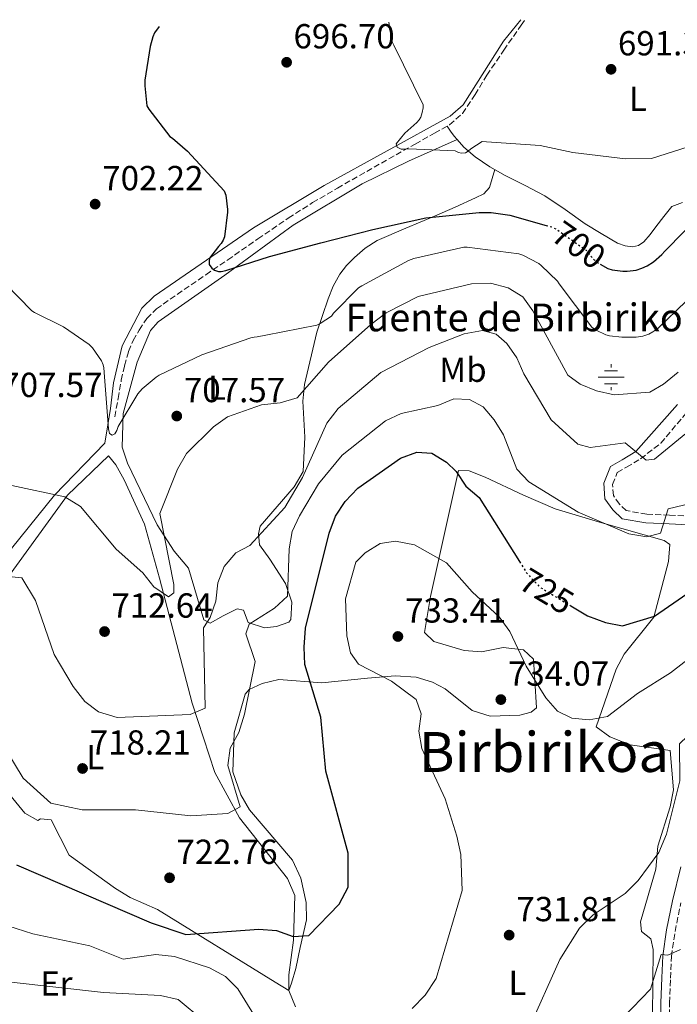
# Model space of a CAD drawing. Units: metres. Extents: x 624505 to 627958, y 4729555 to 4731928.
# Drawn here: x 626895 to 627085, y 4731629 to 4731913 of the extents above; entities that cross this region are included whole.
import ezdxf
from ezdxf.enums import TextEntityAlignment as Align

# ---------------------------------------------------------------- set-up
doc = ezdxf.new("R2010")
doc.units = ezdxf.units.M
doc.header["$MEASUREMENT"] = 0
doc.linetypes.add('DGN Style 3', pattern=[2.435890702152634, 1.739921930109024, -0.6959687720436097])
doc.linetypes.add('DGN Style 5', pattern=[1.217945351076317, 0.5219765790327072, -0.6959687720436097])
for name, color, linetype, lineweight in [('Camino', 7, 'DGN Style 3', 0), ('Cota de curva de nivel directora', 7, 'Continuous', 0), ('Cota de punto acotado terreno', 7, 'Continuous', 0), ('Curva de nivel directora', 30, 'Continuous', 30), ('Curva de nivel directora no vista', 30, 'DGN Style 5', 30), ('Curva de nivel intermedia', 30, 'Continuous', 0), ('Etiqueta de uso rústico', 92, 'Continuous', 0), ('Fuente-manantial-naciente', 7, 'Continuous', 0), ('Línea de cambio de uso (parcela vista)', 92, 'Continuous', 0), ('Margen derecho', 7, 'Continuous', 0), ('Punto acotado terreno (símbolo)', 7, 'Continuous', 0), ('Texto de Fuente', 4, 'Continuous', 0), ('Texto de Área (paraje) menor', 7, 'Continuous', 0), ('Vaguada', 142, 'DGN Style 3', 13)]:
    doc.layers.add(name, color=color, linetype=linetype, lineweight=lineweight)
doc.styles.add('Style-Arial', font='arial.ttf')

# ---------------------------------------------------------------- blocks, each defined once
blk = doc.blocks.new('5NACIE')
at = {"layer": 'Fuente-manantial-naciente', "color": 4, "linetype": 'Continuous', "lineweight": 0, "flags": 128}
for points in [[(0, 0.2812), (0, 0.375)], [(-0.375, 0), (0.375, 0)], [(-0.1875, 0.1875), (0.1875, 0.1875)], [(-0.1875, -0.1875), (0.1875, -0.1875)], [(0, -0.2812), (0, -0.375)]]:
    blk.add_lwpolyline(points, dxfattribs=at)
blk = doc.blocks.new('5PATER')
at = {"layer": 'Punto acotado terreno (símbolo)', "linetype": 'Continuous', "lineweight": 0}
h = blk.add_hatch(color=51, dxfattribs=at)
edge = h.paths.add_edge_path()
edge.add_ellipse((0, 0), major_axis=(-0.1095731443231308, -0.1110710700762829), ratio=0.9994222409660317, start_angle=0, end_angle=360)

msp = doc.modelspace()

# ---------------------------------------------------------------- linework, layer by layer
at = {"layer": 'Camino', "color": 7, "linetype": 'DGN Style 3', "lineweight": 0}
for points in [[(627091.4999999992, 4731769.949999999, 720.7700000000042), (627082.5300000017, 4731770.480000001, 719.9600000000065), (627075.949999999, 4731770.75, 719.1499999999943), (627070.0399999992, 4731771.76, 718.5399999999936), (627068.0599999989, 4731773.619999999, 718.1399999999995), (627066.2999999998, 4731776.09, 717.7299999999959), (627066.0599999984, 4731779.33, 716.9199999999984), (627067.4400000019, 4731782.760000002, 716.7200000000014), (627070.1000000017, 4731784.270000001, 715.9100000000036), (627074.1499999975, 4731786.710000001, 715.3000000000029), (627079.9699999979, 4731791.199999999, 714.4900000000052), (627087.239999999, 4731799.82, 713.4799999999959)], [(627082.5300000017, 4731623.82, 741.229999999996), (627082.5000000005, 4731629.890000001, 740.6199999999955), (627082.760000002, 4731637.000000001, 740.2200000000014), (627083.039999999, 4731643.270000001, 739.2100000000065), (627084.0899999996, 4731650.500000001, 739.2100000000065), (627085.7500000002, 4731658.760000001, 738.6000000000058)]]:
    msp.add_polyline3d(points, dxfattribs=at)
at = {"layer": 'Curva de nivel directora', "color": 30, "linetype": 'Continuous', "lineweight": 30, "flags": 128}
for points, elevation in [([(626935.3799999985, 4731911.330000001), (626934.0799999998, 4731909.440000001), (626933.5700000003, 4731908.32), (626932.77, 4731905.570000002), (626931.2599999991, 4731895.840000002), (626931.23, 4731894.150000001), (626931.9000000006, 4731888.420000001), (626932.4500000004, 4731887.430000001), (626938.53, 4731879.550000002), (626939.2599999988, 4731879.070000002), (626943.6100000007, 4731875.390000002), (626954.1699999997, 4731863.970000003), (626954.5899999999, 4731862.66), (626955.0999999995, 4731858.59), (626955.0999999995, 4731857.760000001), (626954.1999999988, 4731850.690000001), (626953.8500000001, 4731849.700000001), (626953.3099999991, 4731848.710000001), (626952.48, 4731847.87), (626949.8800000004, 4731844.480000001), (626949.7899999986, 4731843.59), (626949.849999999, 4731842.690000001), (626950.6200000002, 4731841.600000001), (626951.3899999991, 4731841.090000001), (626952.48, 4731840.670000001), (626953.3099999991, 4731840.710000001), (626954.6500000004, 4731840.960000001), (626967.1600000005, 4731844.990000002), (626982.0400000003, 4731848.9), (626996.9600000001, 4731852.74), (627012.2899999989, 4731856.130000001), (627027.649999999, 4731857.730000001), (627031.0399999998, 4731857.66), (627036.449999999, 4731856.9), (627046.9400000009, 4731853.980000001)], 700.0000000000002), ([(627062.5400000003, 4731842.789999999), (627064.6700000003, 4731841.5), (627065.9800000001, 4731841.12), (627069.0800000003, 4731840.74), (627070.2400000005, 4731840.74), (627072.8299999987, 4731841.090000001), (627074.5199999985, 4731841.600000001), (627076.0599999985, 4731842.300000003), (627077.8800000002, 4731843.460000002), (627080.2899999998, 4731845.539999999), (627081.119999999, 4731846.5), (627092.1899999998, 4731857.79)], 700.0000000000002), ([(626894.3200000004, 4731669.710000001), (626933.1399999988, 4731652.939999999), (626943.0899999999, 4731649.570000002), (626964.1399999985, 4731651.140000001), (626969.199999999, 4731650.77), (626974.0400000004, 4731649.070000002), (626978.5399999998, 4731649.350000001), (626987.2599999993, 4731658.310000001), (626989.9199999992, 4731663.26), (626989.87, 4731673.09), (626983.4100000003, 4731696.66), (626981.9799999997, 4731712.279999999), (626977.3799999999, 4731727.410000003), (626977.1899999998, 4731732.410000003), (626977.5699999998, 4731737.91), (626984.4000000005, 4731765.230000001), (626986.24, 4731770.2), (626989.0299999996, 4731774.410000001), (626992.6199999992, 4731778.240000002), (627004.9599999997, 4731786.87), (627009.6899999994, 4731788.610000002), (627013.9499999996, 4731788.350000001), (627018.239999999, 4731785.730000002), (627021.0300000006, 4731783.000000001), (627023.8099999989, 4731778.850000001), (627027.64, 4731775.510000001), (627039.2699999998, 4731757.060000001)], 725.0000000000001), ([(627054.0499999988, 4731744.350000001), (627058.879999999, 4731741.439999999), (627063.9900000008, 4731739.480000001), (627068.9399999996, 4731738.570000002), (627078.1299999984, 4731741.310000002), (627095.8199999998, 4731753.51)], 725.0000000000001)]:
    msp.add_lwpolyline(points, dxfattribs=dict(at, elevation=elevation))
at = {"layer": 'Curva de nivel directora no vista', "color": 30, "linetype": 'DGN Style 5', "lineweight": 30, "flags": 128}
for points, elevation in [([(627046.9400000009, 4731853.980000001), (627048.6399999995, 4731853.5), (627049.8199999998, 4731852.900000001), (627058.4599999988, 4731846.820000002), (627059.2900000003, 4731845.630000001), (627060.8300000003, 4731844.000000001), (627061.7600000001, 4731843.260000001), (627062.5400000003, 4731842.789999999)], 700.0000000000006), ([(627039.2699999998, 4731757.060000001), (627041.3799999997, 4731753.710000001), (627045.0700000002, 4731749.75), (627054.0499999988, 4731744.350000001)], 725.0000000000005)]:
    msp.add_lwpolyline(points, dxfattribs=dict(at, elevation=elevation))
at = {"layer": 'Curva de nivel intermedia', "color": 30, "linetype": 'Continuous', "lineweight": 0, "flags": 128}
for points, elevation in [([(627001.6200000005, 4731912.539999999), (627002.3800000002, 4731907.220000001), (627003.0199999996, 4731905.869999998), (627011.490000001, 4731888.749999999), (627011.490000001, 4731887.890000001), (627011.2400000006, 4731886.480000001), (627010.8200000003, 4731885.2), (627010.370000001, 4731884.399999999), (627009.7000000004, 4731883.630000001), (627006.2100000014, 4731880.529999998), (627003.6900000002, 4731877.459999999), (627003.9699999995, 4731876.529999999), (627005.1299999995, 4731875.949999998), (627006.0900000007, 4731875.92), (627007.4000000005, 4731876.050000001), (627020.6799999997, 4731875.439999999), (627021.640000001, 4731874.929999999), (627022.5700000006, 4731874.8), (627023.6900000006, 4731874.869999999), (627024.4900000007, 4731875.350000001), (627025.2500000007, 4731876.08), (627028.5200000008, 4731878.099999999), (627029.7700000004, 4731878.029999999), (627045.1900000006, 4731876.980000001), (627054.6000000008, 4731874.960000001), (627069.8, 4731873.140000001), (627077.3200000015, 4731873.269999999), (627094.1800000013, 4731878.640000001)], 695), ([(626887.2900000007, 4731840.930000001), (626898.6800000013, 4731829.380000001), (626899.4500000002, 4731828.869999999), (626907.8400000011, 4731824.710000001), (626915.2599999997, 4731819.680000001), (626916.1600000004, 4731818.720000001), (626918.78, 4731814.98), (626919.2899999997, 4731813.759999999), (626919.4500000007, 4731812.960000001), (626919.6100000015, 4731810.369999998), (626920.8299999997, 4731795.33), (626921.1200000002, 4731793.949999998), (626921.8800000002, 4731793.539999999), (626922.5900000011, 4731793.92), (626923.160000001, 4731794.880000001), (626923.6399999993, 4731796), (626929.280000001, 4731805.380000002), (626930.5199999993, 4731806.820000002), (626934.5899999995, 4731810.27), (626935.3899999997, 4731810.789999999), (626947.6800000009, 4731816.67), (626961.8499999997, 4731821.600000001), (626962.8100000009, 4731821.789999999), (626963.6800000004, 4731821.83), (626966.11, 4731822.34), (626980.86, 4731825.189999999), (626981.8500000001, 4731825.67), (626985.050000001, 4731827.839999998), (626985.6299999999, 4731828.640000001), (626992.8600000006, 4731835.970000001), (626993.8200000017, 4731836.58), (627007.290000001, 4731843.869999999), (627008.7999999997, 4731844.42), (627023.23, 4731847.710000001), (627024.1900000012, 4731847.710000001), (627039.0400000017, 4731845.789999999), (627040.2500000009, 4731845.34), (627044.8300000008, 4731842.939999999), (627045.5300000005, 4731842.430000001), (627050.2000000019, 4731837.92), (627050.7200000006, 4731837.119999999), (627060.1200000017, 4731824.609999998), (627061.3700000012, 4731823.779999999), (627064.1200000005, 4731822.460000001), (627065.2100000012, 4731822.179999999), (627068.7300000016, 4731821.73), (627072.8900000014, 4731821.73), (627074.78, 4731822.020000001), (627076.480000001, 4731822.619999999), (627077.6900000002, 4731823.259999999), (627079.1000000006, 4731824.26), (627087.2900000003, 4731832.159999999)], 705), ([(626892.9800000016, 4731778.959999999), (626908.2300000022, 4731775.73), (626912.7000000003, 4731772.949999999), (626923.0600000004, 4731760.66), (626930.7100000014, 4731753.869999999), (626933.9000000011, 4731749.849999999), (626938.1100000021, 4731746.930000001), (626939.67, 4731748.039999999), (626939.5899999996, 4731750.430000001), (626935.5799999996, 4731770.939999999), (626940.6600000003, 4731783.680000001), (626943.290000001, 4731788.269999999), (626951.0200000004, 4731795.96), (626955.1300000009, 4731798.800000001), (626964.940000001, 4731802.23), (626970.320000001, 4731802.82), (626975.1400000001, 4731804.26), (626984.1700000003, 4731814.579999999), (626996.4300000002, 4731825.440000001), (627000.8400000002, 4731828.769999999), (627010.0700000015, 4731833.429999999), (627025.4100000015, 4731837.119999999), (627030.8499999997, 4731837.3), (627035.9400000017, 4731835.999999999), (627040.1799999995, 4731833.34), (627043.0600000005, 4731829.32), (627053.2199999995, 4731810.779999999), (627056.750000001, 4731808.24), (627061.4699999995, 4731806.26), (627066.55, 4731805.100000001), (627076.8200000008, 4731805.9), (627080.8000000016, 4731808.210000001), (627084.9400000012, 4731811.66)], 710.0000000000001), ([(626952.300000001, 4731750.970000001), (626954.1500000019, 4731755.680000001), (626957.4700000011, 4731759.640000001), (626961.5200000012, 4731761.76), (626971.6700000011, 4731772.71), (626976.7400000005, 4731781.329999999), (626983.7099999998, 4731796.970000001), (626987.0200000001, 4731801.180000001), (626999.250000001, 4731811.58), (627013.2300000021, 4731818.8), (627023.3300000007, 4731822.710000001), (627028.6100000001, 4731823.679999999), (627032.5000000016, 4731822.599999999), (627035.6399999998, 4731819.92), (627038.520000001, 4731815.829999999), (627040.5100000004, 4731811.15), (627048.4200000005, 4731797.930000001), (627056.0800000007, 4731790.92), (627059.5800000008, 4731789.999999999), (627069.6600000014, 4731791.289999999), (627075.7700000004, 4731786.269999999), (627078.1500000006, 4731786.609999998), (627089.2999999998, 4731795.720000001)], 715.0000000000001), ([(626888.2899999999, 4731707.519999999), (626896.2200000003, 4731694.619999999), (626904.1500000008, 4731687.409999998), (626913.2200000011, 4731685.58), (626928.6300000005, 4731685.529999999), (626944.4900000013, 4731683.779999998), (626955.2200000002, 4731684.519999999), (626958.7500000017, 4731686.359999998), (626955.1799999999, 4731698.34), (626955.9000000019, 4731703.279999998), (626958.3300000017, 4731707.81), (626960.0199999991, 4731713.100000001), (626963.1100000005, 4731728.300000002), (626960.35, 4731736.220000001), (626961.3200000002, 4731739.039999999), (626968.6100000012, 4731743.659999999), (626972.3500000006, 4731747.100000001), (626972.8400000001, 4731760.800000001), (626973.740000001, 4731765.710000002), (626975.870000001, 4731770.269999999), (626981.2800000003, 4731779.529999999), (626988.1900000013, 4731787.720000002), (627000.6200000012, 4731797.679999999), (627005.1699999998, 4731799.76), (627015.76, 4731802.02), (627020.3400000001, 4731804.019999998), (627024.8700000007, 4731803.77), (627028.78, 4731801.640000001), (627031.9600000007, 4731797.889999999), (627034.6000000006, 4731793.640000001), (627038.520000001, 4731783.749999999), (627041.9299999997, 4731780.079999999), (627056.1900000002, 4731771.3), (627070.7300000021, 4731765.119999999), (627075.9400000002, 4731764.23), (627079.8899999997, 4731765.279999998), (627082.0600000002, 4731772.259999998)], 720), ([(627082.0600000002, 4731772.259999998), (627088.9100000008, 4731773.939999999)], 720), ([(627008.3000000013, 4731628.3), (627012.0300000019, 4731632.130000001), (627015.2000000012, 4731636.88), (627022.7400000006, 4731662.31), (627022.3300000015, 4731672.659999998), (627021.2300000018, 4731677.989999999), (627017.8299999998, 4731688.689999999), (627011.0900000008, 4731703.17), (627010.2700000005, 4731708.189999999), (627010.9000000008, 4731713.25), (627009.4400000012, 4731717.32), (627002.3800000002, 4731722.619999999), (626992.8800000009, 4731727.480000001), (626990.5499999995, 4731730.8), (626989.4699999999, 4731735.680000001), (626989.1200000012, 4731746.300000001), (626992.1100000018, 4731756.88), (626994.8099999997, 4731759.63), (626999.1100000002, 4731762.289999999), (627003.4700000011, 4731762.96), (627008.9500000017, 4731761.939999999), (627018.1900000019, 4731756.750000001)], 730), ([(627018.1900000019, 4731756.750000001), (627025.5800000015, 4731748.390000002), (627033.350000001, 4731741.130000001), (627036.5100000015, 4731736.92), (627041.1500000019, 4731726.970000002), (627046.8800000005, 4731717.859999998), (627050.2000000019, 4731713.980000001), (627054.3799999995, 4731711.989999999), (627059.3600000017, 4731711.470000001), (627064.61, 4731712.460000001), (627073.2800000003, 4731719.099999999), (627082.7800000019, 4731724.98), (627095.5600000005, 4731734.869999998)], 730.0000000000001), ([(626885.3300000007, 4731753.489999999), (626895.8100000013, 4731752.350000001), (626899.780000001, 4731745.850000001), (626905.1500000021, 4731730.34), (626910.6200000016, 4731721.079999999), (626913.9499999998, 4731716.800000002), (626917.9400000018, 4731713.810000001), (626923.2599999993, 4731712.190000001), (626944.3500000006, 4731712.999999999), (626948.6800000002, 4731714.859999998), (626948.2000000017, 4731737.959999999), (626950.0999999995, 4731740.939999999), (626951.74, 4731745.66), (626952.300000001, 4731750.970000001)], 715.0000000000001), ([(627041.780000002, 4731622.060000001), (627050.8800000015, 4731642.390000001), (627056.5800000012, 4731651.429999999), (627060.4500000003, 4731655.289999999), (627069.6900000006, 4731661.429999999), (627073.4200000011, 4731665.130000001), (627079.4000000001, 4731673.24), (627081.6300000009, 4731678.550000001), (627085.4700000009, 4731693.899999999), (627085.3700000005, 4731704.51), (627087.6300000001, 4731706.77), (627091.9300000007, 4731709.56), (627096.7100000017, 4731711.07), (627103.5600000002, 4731707.140000001), (627106.2000000001, 4731707.489999999)], 735.0000000000001), ([(626889.3200000003, 4731652.890000001), (626898.9800000008, 4731649.810000001), (626915.4100000015, 4731646.310000001), (626925.0099999995, 4731642.529999998), (626934.4900000012, 4731643.869999999), (626939.820000002, 4731643.239999999), (626949.8899999993, 4731639.969999999), (626954.4800000003, 4731637.470000001), (626958.0800000012, 4731633.99), (626966.87, 4731619.66)], 730), ([(627058.87, 4731615), (627076.9700000006, 4731633.84), (627080.110000001, 4731643.859999998), (627081.9800000017, 4731643.659999999), (627085.650000002, 4731645.239999999)], 740.0000000000001), ([(626892.7699999993, 4731635.899999999), (626919.320000001, 4731632.890000001), (626935.8099999998, 4731632.039999999), (626940.8900000005, 4731630.880000001), (626948.2900000011, 4731624.740000002)], 735.0000000000001)]:
    msp.add_lwpolyline(points, dxfattribs=dict(at, elevation=elevation))
at = {"layer": 'Línea de cambio de uso (parcela vista)', "color": 92, "linetype": 'Continuous', "lineweight": 0}
for points in [[(626890.4800000006, 4731757.92, 713.679999999993), (626905.2100000001, 4731776.180000001, 709.1699999999983), (626919.7199999997, 4731791.24, 707.3399999999965), (626921.4299999997, 4731801.230000001, 706.3300000000019), (626922.2100000001, 4731808.550000001, 704.5099999999949), (626924.75, 4731819.26, 703.929999999993), (626930.4400000004, 4731830.09, 703.0899999999965), (626933.9299999997, 4731833.539999999, 702.3899999999995), (626962.5599999997, 4731853.300000001, 699.2100000000064), (626982.9800000006, 4731865.49, 697.2100000000064), (627019.2699999996, 4731885.42, 694.7899999999936), (627023.0499999998, 4731888.699999999, 694.6300000000047), (627034.6500000004, 4731907.050000001, 693.1999999999971), (627039.6799999997, 4731913.230000001, 692.6100000000006)], [(627021.25, 4731878.75, 695.1929999999993), (627020.4100000003, 4731879.730000001, 695.0500000000029), (627019.4100000003, 4731881.17, 694.6300000000047), (627018.4000000004, 4731882.600000001, 694.1999999999971)], [(627032.1500000004, 4731870.060000001, 695.820000000007), (627031.3700000001, 4731867.470000001, 696.6499999999943), (627030.5800000001, 4731864.880000001, 697.4799999999959), (627028.9900000002, 4731863.060000001, 697.8000000000029), (627026.6200000001, 4731861.869999999, 697.8699999999953), (627020.7100000001, 4731859.230000001, 698.5399999999936), (627014.7800000003, 4731856.630000001, 699.1499999999943), (627006.5199999996, 4731853.130000001, 699.8099999999977), (626998.2599999999, 4731849.59, 700.429999999993), (626994.8099999997, 4731847.439999999, 700.6900000000023), (626991.6699999999, 4731844.720000001, 700.9400000000023), (626989.3600000005, 4731842.449999999, 701.1999999999972), (626987.4500000002, 4731839.92, 701.5800000000019), (626985.5899999999, 4731836.470000001, 702.570000000007), (626984.1200000001, 4731832.82, 703.5599999999977), (626982.4900000002, 4731828.02, 704.2700000000042), (626980.8600000005, 4731823.220000001, 705.5200000000042), (626977.2800000003, 4731808.109999999, 709.1699999999983), (626976.8499999996, 4731803.27, 710.4100000000036), (626977.3600000005, 4731792.91, 713.4199999999983), (626976.9100000003, 4731783.060000001, 713.820000000007), (626974.2800000003, 4731778.66, 713.779999999999), (626964.5, 4731767.310000001, 713.6199999999953), (626964.0700000003, 4731765.119999999, 713.8300000000019), (626964.3700000001, 4731761.890000001, 715.2400000000052), (626967.3399999999, 4731757.730000001, 717.6699999999983), (626971.8200000003, 4731750.779999999, 719.8999999999943), (626973.6100000005, 4731745.359999999, 721.320000000007), (626973.3399999999, 4731740.369999999, 721.9499999999972), (626972.7800000003, 4731739.66, 721.929999999993), (626969.1799999997, 4731738.33, 721.5200000000042), (626965.7400000002, 4731738.02, 721.320000000007), (626961.0300000003, 4731739.49, 718.4799999999959), (626959.7000000002, 4731743.09, 716.8600000000006), (626957.8700000001, 4731743.439999999, 716.2599999999949), (626953.8799999999, 4731741.49, 715.4499999999972), (626950.0899999999, 4731739.34, 715.4499999999972), (626948.2400000002, 4731740.289999999, 713.6199999999953), (626943.8899999997, 4731755.210000001, 713.0800000000019), (626939.7000000002, 4731760.09, 712.4100000000036), (626934.7999999998, 4731767.630000001, 709.7700000000042), (626926.3300000001, 4731785.4, 707.9499999999972), (626924.7699999996, 4731790.029999999, 706.6900000000023), (626925.0599999997, 4731799.75, 705.929999999993), (626929.0499999998, 4731814.51, 704.1900000000023), (626932.9500000002, 4731823.66, 703.2599999999949), (626935.1600000003, 4731826.220000001, 702.8899999999995), (626954.3200000003, 4731839.630000001, 701.8999999999943), (626973.9900000002, 4731854.01, 699.4400000000023), (626993.8799999999, 4731865.99, 698.6300000000047), (627007.2599999999, 4731872.5, 696.7100000000064), (627021.25, 4731878.75, 695.8000000000029)], [(627083.1299999999, 4731859.439999999, 697.4799999999959), (627080.8600000005, 4731856.5, 697.8000000000029), (627078.5800000001, 4731853.550000001, 698.1199999999953), (627076.9000000004, 4731851.390000001, 698.2400000000052), (627075.0599999997, 4731849.27, 698.25), (627073.5700000003, 4731848.210000001, 698.2700000000041), (627071.8600000005, 4731847.789999999, 698.25), (627069.6600000003, 4731848.039999999, 698.1000000000058), (627067.5099999999, 4731848.880000001, 697.929999999993), (627062.75, 4731851.59, 697.7100000000064), (627058.1699999999, 4731854.449999999, 697.4799999999959), (627052.4100000003, 4731858.51, 696.8800000000047), (627046.5800000001, 4731862.449999999, 696.3300000000017), (627040.8899999997, 4731865.449999999, 696.1399999999994), (627035.1299999999, 4731868.34, 695.9499999999971), (627030.7400000002, 4731870.880000001, 695.7599999999948), (627026.4900000002, 4731873.710000001, 695.5599999999977), (627023.1699999999, 4731876.51, 695.5200000000041), (627021.25, 4731878.75, 695.1929999999993)], [(626891.5, 4731752.15, 714.9700000000012), (626908.9900000002, 4731776.210000001, 709.4600000000065), (626920.7800000003, 4731787.529999999, 707.429999999993), (626922.8899999997, 4731784.970000001, 707.429999999993), (626925.3600000005, 4731780.65, 708.029999999999), (626931.1799999997, 4731767.850000001, 709.3600000000006), (626935.4900000002, 4731752.33, 710.4700000000012), (626944.9100000003, 4731716.289999999, 715.2700000000042), (626951.4699999997, 4731696.300000001, 718.7700000000042), (626958.54, 4731683.199999999, 720.6000000000058), (626972.4199999999, 4731665.710000001, 723.820000000007), (626974.5, 4731660.869999999, 724.3300000000019), (626974.0899999999, 4731647.970000001, 725.6600000000036), (626972.79, 4731638, 727.0800000000019), (626972.79, 4731636.380000001, 727.1199999999953), (626972.7999999998, 4731633.430000001, 727.1999999999972)], [(626972.7999999998, 4731633.430000001, 727.1999999999972), (626973.5, 4731635.600000001, 727.0599999999977), (626974.8300000001, 4731639.779999999, 726.8000000000029), (626976.0499999998, 4731645.9, 725.3800000000047), (626977.8300000001, 4731653.859999999, 724.7700000000042), (626977.7599999999, 4731658.83, 724.25), (626976.25, 4731665.890000001, 722.8600000000006), (626973.8499999996, 4731671.060000001, 722.2400000000052), (626961.4100000003, 4731685.560000001, 721.3300000000019), (626958.9500000002, 4731689.880000001, 720.9100000000036), (626956.6600000003, 4731696.49, 720.1699999999983), (626957.0499999998, 4731707.720000001, 719.9100000000036), (626960.1900000004, 4731718.880000001, 720.7400000000052), (626961.3200000003, 4731720.220000001, 720.9199999999983), (626965.1100000005, 4731721.960000001, 720.9199999999983), (626969.9199999999, 4731723.119999999, 721.679999999993), (626982.29, 4731722.09, 725.5), (626995.4800000006, 4731723.51, 728.8999999999943), (627003.4600000001, 4731724.109999999, 729.929999999993), (627009.4400000004, 4731723.779999999, 730.4400000000023), (627014.1399999997, 4731722.359999999, 731.25), (627017.8600000005, 4731720.4, 731.8600000000006), (627025.6299999999, 4731714.140000001, 732.2700000000042), (627030.7999999998, 4731712.539999999, 732.1600000000036), (627039.3799999999, 4731712.779999999, 731.4600000000065), (627042.5899999999, 4731713.699999999, 731.4600000000065), (627044.1799999997, 4731714.960000001, 730.8500000000058), (627043.7199999997, 4731722.850000001, 729.429999999993), (627043.3200000003, 4731728.92, 729.429999999993), (627040.4000000004, 4731731.66, 729.6300000000047), (627034.5, 4731732.289999999, 731.6600000000036), (627028.2599999999, 4731731.07, 732.2700000000042), (627023.29, 4731731.49, 732.6699999999983), (627014.5800000001, 4731734.08, 732.6699999999983), (627011.8600000005, 4731736.630000001, 732.8800000000047), (627013.5599999997, 4731747.02, 732.2700000000042), (627021.7199999997, 4731783.359999999, 724.7700000000042), (627024.7599999999, 4731783.25, 724.1600000000036), (627029.3300000001, 4731781.4, 723.3500000000058), (627040.3899999997, 4731776.25, 721.3300000000019), (627049.54, 4731772.24, 720.7700000000042), (627062.9400000004, 4731768.26, 720.320000000007), (627080.9400000004, 4731763.16, 722.1399999999995), (627082.5999999996, 4731762, 722.3399999999965), (627082.1500000004, 4731757.140000001, 722.8500000000058), (627077.9500000002, 4731741.100000001, 724.8300000000019), (627069.4199999999, 4731730.359999999, 726.8000000000029), (627067.0800000001, 4731726.039999999, 727.679999999993), (627061.3799999999, 4731709.430000001, 731.0500000000029), (627065.29, 4731706.619999999, 731.8899999999995), (627071.1699999999, 4731704.27, 732.75), (627082.6699999999, 4731702.609999999, 734.0899999999965), (627083.6399999997, 4731691.300000001, 734.0899999999965), (627082.7199999997, 4731686.380000001, 734.0899999999965), (627079.1200000001, 4731675.100000001, 734.9799999999959), (627078.5, 4731668.430000001, 736.1199999999953), (627074.1100000005, 4731653.289999999, 737.3300000000019), (627074.4100000003, 4731650.460000001, 737.9400000000023), (627077.1100000005, 4731648.32, 738.5500000000029), (627077.8200000003, 4731645.300000001, 738.9499999999972), (627077.6200000001, 4731626.039999999, 740.3699999999953)], [(626972.7999999998, 4731633.430000001, 727.1999999999972), (626968.8099999997, 4731635.9, 726.8899999999995), (626934.8899999997, 4731656.850000001, 724.2400000000052), (626927.0800000001, 4731660.25, 723.2299999999959), (626922.8499999996, 4731662.91, 722.9799999999959), (626909.4600000001, 4731672.460000001, 721.6100000000006), (626904.2800000003, 4731682.630000001, 720.1900000000023), (626901.2300000006, 4731682.939999999, 720.6000000000058), (626900.4299999997, 4731682.51, 721), (626896.7100000001, 4731684.619999999, 721), (626885.75, 4731697.850000001, 721)], [(626974.7100000001, 4731628.74, 727.8899999999995), (626972.7999999998, 4731633.430000001, 727.1999999999972)]]:
    msp.add_polyline3d(points, dxfattribs=at)
at = {"layer": 'Margen derecho', "color": 7, "linetype": 'Continuous', "lineweight": 0}
for points in [[(627083.1299999985, 4731859.439999999, 697.4799999999959), (627084.6599999996, 4731859.990000002, 697.800000000003), (627086.1999999996, 4731860.53, 698.1199999999955)], [(627084.7899999992, 4731802.359999999, 712.6499999999944), (627072.7399999971, 4731788.780000002, 715.3000000000029), (627068.839999999, 4731786.430000001, 715.9100000000036), (627065.4499999981, 4731784.5, 716.7200000000014), (627063.5300000004, 4731779.720000002, 716.9199999999984), (627063.8599999989, 4731775.2, 717.7299999999959), (627066.1700000024, 4731771.960000001, 718.1399999999995), (627068.8799999993, 4731769.430000001, 718.5399999999936), (627075.6799999987, 4731768.26, 719.1499999999943), (627082.4099999988, 4731767.980000001, 719.9600000000065), (627091.3099999991, 4731767.460000002, 720.7700000000042)], [(627085.7600000014, 4731669.150000001, 738.1900000000024), (627083.3099999973, 4731659.310000001, 738.6000000000058), (627081.6199999996, 4731650.930000001, 739.2100000000065), (627080.5500000013, 4731643.500000001, 739.2100000000065), (627080.2600000007, 4731637.100000001, 740.2200000000014), (627079.9999999992, 4731629.930000001, 740.6199999999955), (627080.0300000005, 4731623.680000002, 741.229999999996)]]:
    msp.add_polyline3d(points, dxfattribs=at)
at = {"layer": 'Vaguada', "color": 142, "linetype": 'DGN Style 3', "lineweight": 13}
msp.add_polyline3d([(626922.6399999997, 4731798.789999999, 704.7100000000065), (626923.5700000003, 4731804.07, 704.1399999999995), (626924.5, 4731809.350000001, 703.5599999999977), (626925.4199999999, 4731813.529999999, 703.279999999999), (626926.6100000005, 4731817.67, 703.1100000000006), (626927.9100000003, 4731820.83, 702.9600000000065), (626929.6200000001, 4731823.82, 702.7899999999936), (626931.8399999999, 4731827.140000001, 702.4900000000052), (626934.6100000005, 4731829.9, 702.1499999999943), (626938.6100000005, 4731832.710000001, 701.8300000000019), (626942.6100000005, 4731835.470000001, 701.5099999999949), (626948.8899999997, 4731839.75, 700.679999999993), (626955.1600000003, 4731844.039999999, 699.7899999999936), (626963.8799999999, 4731850.07, 699.1999999999971), (626972.6299999999, 4731856.07, 698.6300000000047), (626979.6100000005, 4731860.52, 697.5), (626986.7699999996, 4731864.710000001, 696.4600000000064), (626995.2199999997, 4731869.52, 695.9700000000012), (627003.6699999999, 4731874.310000001, 695.5), (627009.2000000002, 4731877.42, 695.1100000000006), (627014.7400000002, 4731880.52, 694.6699999999983), (627019.0800000001, 4731882.99, 694.1199999999953), (627022.8099999997, 4731886.220000001, 693.5800000000017), (627026.4299999997, 4731891.67, 693.1000000000058), (627029.8499999996, 4731897.230000001, 692.6199999999953), (627034.75, 4731904.439999999, 691.9400000000023), (627039.7000000002, 4731911.630000001, 691.2700000000041), (627040.9000000004, 4731913.25, 691.1399999999994)], dxfattribs=at)

# ---------------------------------------------------------------- block references
at = {"layer": 'Fuente-manantial-naciente', "color": 7, "linetype": 'Continuous', "lineweight": 0, "xscale": 10, "yscale": 10, "zscale": 10}
msp.add_blockref('5NACIE', (627065.6499999977, 4731810.189999999, 708.5399999999936), dxfattribs=at)
at = {"layer": 'Punto acotado terreno (símbolo)', "color": 7, "linetype": 'Continuous', "lineweight": 0, "xscale": 10, "yscale": 10, "zscale": 10}
for p in [(626972.1400000005, 4731900.980000001, 696.6999999999971), (627065.6400000004, 4731898.960000002, 691.3800000000047), (626916.9600000007, 4731860.100000001, 702.2200000000016), (626940.4799999992, 4731799.020000001, 707.570000000007), (626919.6700000018, 4731736.92, 712.64), (627004.2100000009, 4731735.490000002, 733.410000000004), (627033.8799999985, 4731717.310000001, 734.070000000007), (626913.3299999986, 4731697.449999999, 718.210000000007), (626938.3999999983, 4731665.950000001, 722.7599999999949), (627036.27, 4731649.430000001, 731.8099999999977)]:
    msp.add_blockref('5PATER', p, dxfattribs=at)

# ---------------------------------------------------------------- texts
at = {"layer": 'Cota de curva de nivel directora', "color": 7, "linetype": 'Continuous', "lineweight": 0, "style": 'Style-Arial'}
for s, rotation, p in [('700', 324.86581, (627056.3274373612, 4731848.318223634, 700)), ('725', 328.9740600000001, (627047.0901902163, 4731748.536613049, 725))]:
    msp.add_text(s, height=7.000000000000002, rotation=rotation, dxfattribs=at).set_placement(p, align=Align.MIDDLE_CENTER)
at = {"layer": 'Cota de punto acotado terreno', "color": 7, "linetype": 'Continuous', "lineweight": 0, "style": 'Style-Arial'}
for s, p in [('696.70', (626974.1200000015, 4731904.980000001, 696.6999999999971)), ('691.38', (627067.6200000013, 4731902.96, 691.3800000000047)), ('702.22', (626919.0100000007, 4731864.099999998, 702.2200000000012)), ('707.57', (626889.920000002, 4731804.509999999, 707.570000000007)), ('707.57', (626942.5399999983, 4731803.020000001, 707.570000000007)), ('712.64', (626921.6499999983, 4731740.920000001, 712.6399999999995)), ('733.41', (627006.29, 4731739.49, 733.4100000000036)), ('734.07', (627035.9299999987, 4731721.310000001, 734.070000000007)), ('718.21', (626915.4099999999, 4731701.449999999, 718.2100000000065)), ('722.76', (626940.3900000004, 4731669.95, 722.7599999999949)), ('731.81', (627038.3500000016, 4731653.429999999, 731.8099999999977))]:
    msp.add_text(s, height=7.000000000000002, dxfattribs=at).set_placement(p)
at = {"layer": 'Etiqueta de uso rústico', "color": 92, "linetype": 'Continuous', "lineweight": 0, "style": 'Style-Arial'}
msp.add_text('L', height=7.000000000000002, rotation=0.5750800000000001, dxfattribs=at).set_placement((627073.3860952726, 4731890.46293953, 692.679999999993), align=Align.MIDDLE_CENTER)
for s, p in [('Mb', (627022.9502462422, 4731812.37001, 717.75)), ('L', (626952.1114203781, 4731807.200009999, 707.5399999999936)), ('L', (626917.0014203779, 4731700.680009999, 717.4900000000052)), ('Er', (626905.7854566084, 4731635.500010001, 734.7200000000012)), ('L', (627038.6614203788, 4731635.660010001, 733.1999999999972))]:
    msp.add_text(s, height=7.000000000000002, dxfattribs=at).set_placement(p, align=Align.MIDDLE_CENTER)
at = {"layer": 'Texto de Fuente', "color": 4, "linetype": 'Continuous', "lineweight": 0, "style": 'Style-Arial'}
msp.add_text('Fuente de Birbirikoa', height=8, dxfattribs=at).set_placement((626989.0700000003, 4731823.439999999, 708.1900000000023))
at = {"layer": 'Texto de Área (paraje) menor', "color": 7, "linetype": 'Continuous', "lineweight": 0, "style": 'Style-Arial'}
msp.add_text('Birbirikoa', height=11.5, dxfattribs=at).set_placement((627046.3022152589, 4731702.20001, 731.1499999999943), align=Align.MIDDLE_CENTER)

doc.saveas('drawing.dxf')
